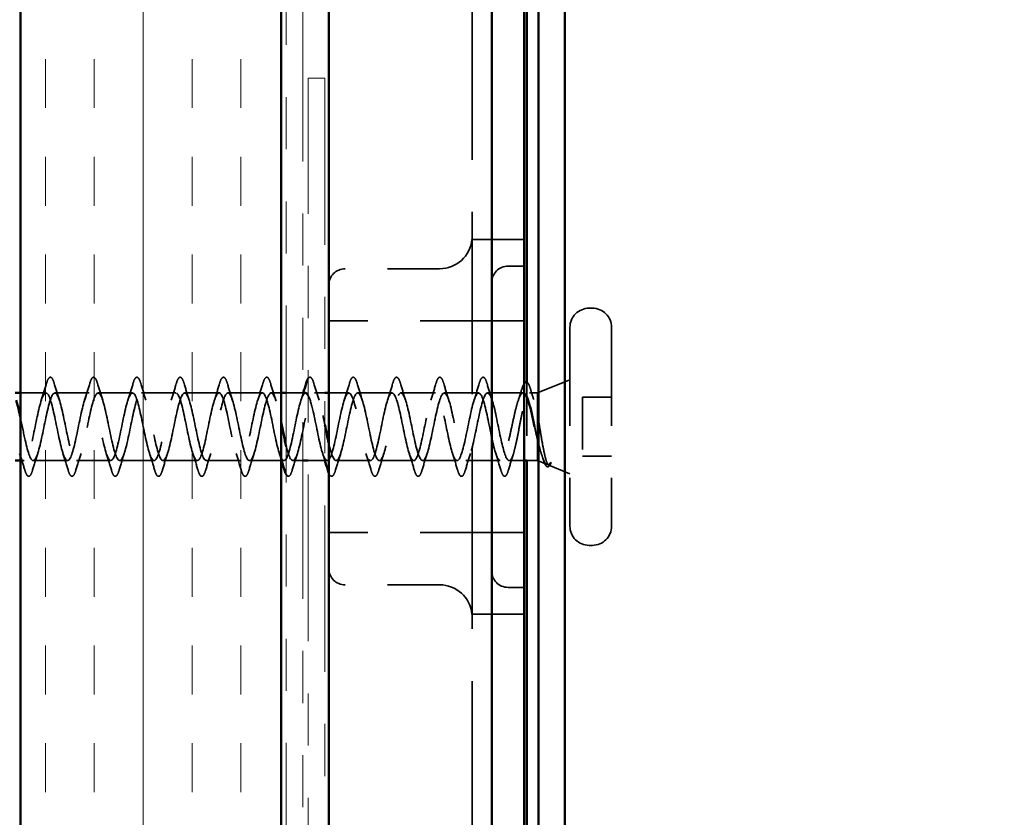
# Model space of a CAD drawing. Units: inches. Extents: x 0.6 to 33.4, y 0.6 to 21.4.
# Drawn here: x 10.2 to 12.1, y 15.3 to 16.9 of the extents above; entities that cross this region are included whole.
import ezdxf

# ---------------------------------------------------------------- set-up
doc = ezdxf.new("R2010")
doc.units = ezdxf.units.IN
doc.header["$LTSCALE"] = 2
doc.header["$MEASUREMENT"] = 0
doc.linetypes.add('DASHED', pattern=[0.2067, 0.1654, -0.0413])
doc.linetypes.add('DOUBLE_DASH_CHAIN', pattern=[1.2403, 0.6614, -0.0827, 0.1654, -0.0827, 0.1654, -0.0827])
for name, color, linetype, lineweight in [('Hatch (ANSI)', 7, 'Continuous', 18), ('Hidden (ANSI)', 7, 'DASHED', 35), ('Symbol (ANSI)', 7, 'Continuous', 25), ('Visible (ANSI)', 7, 'Continuous', 50)]:
    doc.layers.add(name, color=color, linetype=linetype, lineweight=lineweight)
doc.styles.add('Note Text (ANSI)', font='tahoma.ttf')
doc.dimstyles.new('Default (ANSI)$7', dxfattribs={"dimscale": 2, "dimtxt": 0.12, "dimasz": 0.098425, "dimexe": 0.125, "dimexo": 0.0625, "dimgap": 0.031496, "dimtad": 0, "dimtih": 1, "dimtoh": 1, "dimrnd": 1e-08, "dimzin": 4, "dimdsep": 46, "dimtxsty": 'Note Text (ANSI)', "dimcen": 0.09, "dimdle": 0.393701, "dimclrd": 256, "dimclre": 256, "dimclrt": 256, "dimadec": 0, "dimazin": 1, "dimtfac": 1, "dimtofl": 0, "dimtmove": 0, "dimatfit": 3, "dimfxl": 1, "dimtolj": 1, "dimtzin": 4, "dimlwd": -1, "dimlwe": -1, "dimarcsym": 0})

msp = doc.modelspace()

# ---------------------------------------------------------------- hatches: boundary and pattern name
at = {"layer": 'Hatch (ANSI)', "true_color": 0x804000}
h = msp.add_hatch(dxfattribs=at)
h.set_pattern_fill('INSUL', color=36, scale=0.75, angle=90, style=0)
h.paths.add_polyline_path([(10.67083, 19.66461), (10.67083, 5.65591), (10.17083, 5.65591), (10.17083, 19.66461)])

# ---------------------------------------------------------------- linework, layer by layer
at = {"layer": 'Hidden (ANSI)', "color": 96, "ltscale": 1.058297, "true_color": 0x008000}
msp.add_line((11.03733, 17.38862), (11.03733, 14.76362), dxfattribs=at)
at = {"layer": 'Hidden (ANSI)', "color": 96, "ltscale": 0.095433, "true_color": 0x008000}
for p, q in [((11.13733, 16.43549), (11.03702, 16.43549)), ((11.13733, 15.71674), (11.03702, 15.71674))]:
    msp.add_line(p, q, dxfattribs=at)
at = {"layer": 'Hidden (ANSI)', "color": 96, "ltscale": 0.172513, "true_color": 0x008000}
for p, q in [((10.97483, 16.37924), (10.79358, 16.37924)), ((10.97483, 15.77299), (10.79358, 15.77299))]:
    msp.add_line(p, q, dxfattribs=at)
at = {"layer": 'Hidden (ANSI)', "color": 96, "ltscale": 0.029661, "true_color": 0x008000}
for p, q in [((11.13733, 16.38424), (11.10608, 16.38424)), ((11.13733, 15.76799), (11.10608, 15.76799))]:
    msp.add_line(p, q, dxfattribs=at)
at = {"layer": 'Hidden (ANSI)', "ltscale": 0.005614}
for p, q in [((11.26783, 16.30362), (11.26183, 16.30362)), ((11.26783, 15.84862), (11.26183, 15.84862))]:
    msp.add_line(p, q, dxfattribs=at)
at = {"layer": 'Hidden (ANSI)', "color": 96, "ltscale": 0.261796, "true_color": 0x008000}
for p, q in [((11.03733, 16.27924), (10.76233, 16.27924)), ((11.03733, 15.87299), (10.76233, 15.87299))]:
    msp.add_line(p, q, dxfattribs=at)
at = {"layer": 'Hidden (ANSI)', "color": 96, "ltscale": 0.095135, "true_color": 0x008000}
for p, q in [((11.13733, 16.27924), (11.03733, 16.27924)), ((11.13733, 15.87299), (11.03733, 15.87299))]:
    msp.add_line(p, q, dxfattribs=at)
at = {"layer": 'Hidden (ANSI)', "ltscale": 0.569855}
for p, q in [((11.22483, 16.26662), (11.22483, 15.88562)), ((11.30483, 16.26662), (11.30483, 15.88562))]:
    msp.add_line(p, q, dxfattribs=at)
at = {"layer": 'Hidden (ANSI)', "ltscale": 0.063565}
msp.add_line((11.16283, 16.14112), (11.22483, 16.16612), dxfattribs=at)
at = {"layer": 'Hidden (ANSI)', "color": 5, "ltscale": 0.139283, "true_color": 0x0000ff}
msp.add_line((11.14233, 16.1589), (11.14233, 16.01255), dxfattribs=at)
at = {"layer": 'Hidden (ANSI)', "ltscale": 0.046565}
msp.add_line((10.21983, 16.14112), (10.17083, 16.14112), dxfattribs=at)
at = {"layer": 'Hidden (ANSI)', "ltscale": 0.062755}
for p, q in [((10.30283, 16.14112), (10.23683, 16.14112)), ((10.38583, 16.14112), (10.31983, 16.14112)), ((10.46883, 16.14112), (10.40283, 16.14112)), ((10.55183, 16.14112), (10.48583, 16.14112)), ((10.63483, 16.14112), (10.56883, 16.14112)), ((10.88383, 16.14112), (10.81783, 16.14112)), ((10.96683, 16.14112), (10.90083, 16.14112)), ((11.04983, 16.14112), (10.98383, 16.14112)), ((10.26133, 16.01112), (10.19533, 16.01112)), ((10.34433, 16.01112), (10.27833, 16.01112)), ((10.42733, 16.01112), (10.36133, 16.01112)), ((10.51033, 16.01112), (10.44433, 16.01112)), ((10.59333, 16.01112), (10.52733, 16.01112)), ((10.84233, 16.01112), (10.77633, 16.01112)), ((10.92533, 16.01112), (10.85933, 16.01112)), ((11.00833, 16.01112), (10.94233, 16.01112)), ((11.09133, 16.01112), (11.02533, 16.01112))]:
    msp.add_line(p, q, dxfattribs=at)
at = {"layer": 'Hidden (ANSI)', "ltscale": 0.017995}
msp.add_line((10.67083, 16.14112), (10.65183, 16.14112), dxfattribs=at)
at = {"layer": 'Hidden (ANSI)', "ltscale": 0.030375}
for p, q in [((10.71283, 16.14112), (10.68083, 16.14112)), ((10.75483, 16.01112), (10.72283, 16.01112))]:
    msp.add_line(p, q, dxfattribs=at)
at = {"layer": 'Hidden (ANSI)', "ltscale": 0.018947}
msp.add_line((10.75483, 16.14112), (10.73483, 16.14112), dxfattribs=at)
at = {"layer": 'Hidden (ANSI)', "ltscale": 0.036565}
msp.add_line((10.80083, 16.14112), (10.76233, 16.14112), dxfattribs=at)
at = {"layer": 'Hidden (ANSI)', "ltscale": 0.065011}
msp.add_line((11.1352, 16.14112), (11.06683, 16.14112), dxfattribs=at)
at = {"layer": 'Hidden (ANSI)', "ltscale": 0.014537}
msp.add_line((11.16283, 16.14112), (11.14746, 16.14112), dxfattribs=at)
at = {"layer": 'Hidden (ANSI)', "ltscale": 0.076281}
msp.add_line((11.16283, 16.14112), (11.16283, 16.0976), dxfattribs=at)
at = {"layer": 'Hidden (ANSI)', "ltscale": 0.053232}
for p, q in [((11.30483, 16.13262), (11.24883, 16.13262)), ((11.30483, 16.01962), (11.24883, 16.01962))]:
    msp.add_line(p, q, dxfattribs=at)
at = {"layer": 'Hidden (ANSI)', "ltscale": 0.107515}
msp.add_line((11.24883, 16.13262), (11.24883, 16.01962), dxfattribs=at)
at = {"layer": 'Hidden (ANSI)', "ltscale": 0.046008}
msp.add_line((11.16283, 16.0976), (11.16283, 16.05033), dxfattribs=at)
at = {"layer": 'Hidden (ANSI)', "ltscale": 0.071884}
msp.add_line((11.16283, 16.05033), (11.16283, 16.01112), dxfattribs=at)
at = {"layer": 'Hidden (ANSI)', "ltscale": 0.007043}
msp.add_line((10.17833, 16.01112), (10.17083, 16.01112), dxfattribs=at)
at = {"layer": 'Hidden (ANSI)', "ltscale": 0.057517}
msp.add_line((10.67083, 16.01112), (10.61033, 16.01112), dxfattribs=at)
at = {"layer": 'Hidden (ANSI)', "ltscale": 0.004078}
for p, q in [((10.67633, 16.01112), (10.67195, 16.01112)), ((10.75933, 16.01112), (10.75495, 16.01112))]:
    msp.add_line(p, q, dxfattribs=at)
at = {"layer": 'Hidden (ANSI)', "ltscale": 0.018471}
msp.add_line((10.71283, 16.01112), (10.69333, 16.01112), dxfattribs=at)
at = {"layer": 'Hidden (ANSI)', "ltscale": 0.027518}
msp.add_line((11.13733, 16.01112), (11.10833, 16.01112), dxfattribs=at)
at = {"layer": 'Hidden (ANSI)', "ltscale": 0.019423}
msp.add_line((11.16283, 16.01112), (11.14233, 16.01112), dxfattribs=at)
at = {"layer": 'Hidden (ANSI)', "ltscale": 0.018506}
msp.add_line((11.16283, 16.01112), (11.18095, 16.00381), dxfattribs=at)
at = {"layer": 'Hidden (ANSI)', "ltscale": 0.04146}
msp.add_line((11.18436, 16.00244), (11.22483, 15.98612), dxfattribs=at)
at = {"layer": 'Hidden (ANSI)', "color": 96, "ltscale": 0.087434, "true_color": 0x008000}
for centre, start, end in [((10.97483, 16.44174), 270, 354.26083), ((10.97483, 15.71049), 5.73917, 90)]:
    msp.add_arc(centre, 0.0625, start, end, dxfattribs=at)
at = {"layer": 'Hidden (ANSI)', "color": 96, "ltscale": 0.046648, "true_color": 0x008000}
for centre, start, end in [((10.79358, 16.34799), 90, 180), ((11.10608, 16.35299), 90, 180), ((10.79358, 15.80424), 180, 270), ((11.10608, 15.79924), 180, 270)]:
    msp.add_arc(centre, 0.03125, start, end, dxfattribs=at)
at = {"layer": 'Hidden (ANSI)', "ltscale": 0.05525}
for centre, start, end in [((11.26183, 16.26662), 90, 180), ((11.26783, 16.26662), 0, 90), ((11.26183, 15.88562), 180, 270), ((11.26783, 15.88562), 270, 0)]:
    msp.add_arc(centre, 0.037, start, end, dxfattribs=at)
at = {"layer": 'Hidden (ANSI)', "ltscale": 0.002412}
msp.add_arc((11.09983, 15.98212), 0.001, 194.43974, 345.56026, dxfattribs=at)
at = {"layer": 'Hidden (ANSI)', "color": 96, "ltscale": 0.048011, "true_color": 0x008000}
for points in [[(11.03702, 16.43549), (11.03702, 16.43549), (11.03733, 16.43754), (11.03733, 16.44174)], [(11.03733, 15.71049), (11.03733, 15.71469), (11.03702, 15.71674), (11.03702, 15.71674)]]:
    msp.add_open_spline(points, degree=3, dxfattribs=at)
at = {"layer": 'Hidden (ANSI)', "color": 96, "ltscale": 0.038489, "true_color": 0x008000}
for points, knots in [([(11.03733, 16.43952), (11.03733, 16.43936), (11.03733, 16.4392), (11.0373, 16.43735), (11.03713, 16.43624), (11.03703, 16.43558), (11.03702, 16.43549), (11.03702, 16.43549)], [0.288530885, 0.288530885, 0.288530885, 0.288530885, 0.292415435, 0.292415435, 0.336187216, 0.336187216, 0.352865343, 0.352865343, 0.352865343, 0.352865343]), ([(11.03702, 15.71674), (11.03702, 15.71674), (11.03705, 15.71658), (11.03718, 15.71563), (11.03733, 15.71444), (11.03733, 15.71271)], [0.352865343, 0.352865343, 0.352865343, 0.352865343, 0.375353869, 0.375353869, 0.417089644, 0.417089644, 0.417089644, 0.417089644])]:
    msp.add_open_spline(points, degree=3, knots=knots, dxfattribs=at)
at = {"layer": 'Hidden (ANSI)', "ltscale": 0.090851}
for points in [[(10.22078, 16.1589), (10.22227, 16.16396), (10.22372, 16.16753), (10.22624, 16.17048), (10.22725, 16.17113), (10.23021, 16.17109), (10.2316, 16.16946), (10.2339, 16.16498), (10.2349, 16.16227), (10.23589, 16.1589)], [(10.30378, 16.1589), (10.30527, 16.16396), (10.30672, 16.16753), (10.30924, 16.17048), (10.31025, 16.17113), (10.31321, 16.17109), (10.3146, 16.16946), (10.3169, 16.16498), (10.3179, 16.16227), (10.31889, 16.1589)], [(10.38678, 16.1589), (10.38827, 16.16396), (10.38972, 16.16753), (10.39224, 16.17048), (10.39325, 16.17113), (10.39621, 16.17109), (10.3976, 16.16946), (10.3999, 16.16498), (10.4009, 16.16227), (10.40189, 16.1589)], [(10.46978, 16.1589), (10.47127, 16.16396), (10.47272, 16.16753), (10.47524, 16.17048), (10.47625, 16.17113), (10.47921, 16.17109), (10.4806, 16.16946), (10.4829, 16.16498), (10.4839, 16.16227), (10.48489, 16.1589)], [(10.55278, 16.1589), (10.55427, 16.16396), (10.55572, 16.16753), (10.55824, 16.17048), (10.55925, 16.17113), (10.56221, 16.17109), (10.5636, 16.16946), (10.5659, 16.16498), (10.5669, 16.16227), (10.56789, 16.1589)], [(10.63578, 16.1589), (10.63727, 16.16396), (10.63872, 16.16753), (10.64124, 16.17048), (10.64225, 16.17113), (10.64521, 16.17109), (10.6466, 16.16946), (10.6489, 16.16498), (10.6499, 16.16227), (10.65089, 16.1589)], [(10.80178, 16.1589), (10.80327, 16.16396), (10.80472, 16.16753), (10.80724, 16.17048), (10.80825, 16.17113), (10.81121, 16.17109), (10.8126, 16.16946), (10.8149, 16.16498), (10.8159, 16.16227), (10.81689, 16.1589)], [(10.88478, 16.1589), (10.88627, 16.16396), (10.88772, 16.16753), (10.89024, 16.17048), (10.89125, 16.17113), (10.89421, 16.17109), (10.8956, 16.16946), (10.8979, 16.16498), (10.8989, 16.16227), (10.89989, 16.1589)], [(10.96778, 16.1589), (10.96927, 16.16396), (10.97072, 16.16753), (10.97324, 16.17048), (10.97425, 16.17113), (10.97721, 16.17109), (10.9786, 16.16946), (10.9809, 16.16498), (10.9819, 16.16227), (10.98289, 16.1589)], [(11.05078, 16.1589), (11.05227, 16.16396), (11.05372, 16.16753), (11.05624, 16.17048), (11.05725, 16.17113), (11.06021, 16.17109), (11.0616, 16.16946), (11.0639, 16.16498), (11.0649, 16.16227), (11.06589, 16.1589)], [(10.19439, 15.99334), (10.1929, 15.98827), (10.19144, 15.98471), (10.18892, 15.98175), (10.18791, 15.9811), (10.18495, 15.98114), (10.18356, 15.98277), (10.18126, 15.98725), (10.18027, 15.98996), (10.17928, 15.99334)], [(10.27739, 15.99334), (10.2759, 15.98827), (10.27444, 15.98471), (10.27192, 15.98175), (10.27091, 15.9811), (10.26795, 15.98114), (10.26656, 15.98277), (10.26426, 15.98725), (10.26327, 15.98996), (10.26228, 15.99334)], [(10.36039, 15.99334), (10.3589, 15.98827), (10.35744, 15.98471), (10.35492, 15.98175), (10.35391, 15.9811), (10.35095, 15.98114), (10.34956, 15.98277), (10.34726, 15.98725), (10.34627, 15.98996), (10.34528, 15.99334)], [(10.44339, 15.99334), (10.4419, 15.98827), (10.44044, 15.98471), (10.43792, 15.98175), (10.43691, 15.9811), (10.43395, 15.98114), (10.43256, 15.98277), (10.43026, 15.98725), (10.42927, 15.98996), (10.42828, 15.99334)], [(10.52639, 15.99334), (10.5249, 15.98827), (10.52344, 15.98471), (10.52092, 15.98175), (10.51991, 15.9811), (10.51695, 15.98114), (10.51556, 15.98277), (10.51326, 15.98725), (10.51227, 15.98996), (10.51128, 15.99334)], [(10.60939, 15.99334), (10.6079, 15.98827), (10.60644, 15.98471), (10.60392, 15.98175), (10.60291, 15.9811), (10.59995, 15.98114), (10.59856, 15.98277), (10.59626, 15.98725), (10.59527, 15.98996), (10.59428, 15.99334)], [(10.85839, 15.99334), (10.8569, 15.98827), (10.85544, 15.98471), (10.85292, 15.98175), (10.85191, 15.9811), (10.84895, 15.98114), (10.84756, 15.98277), (10.84526, 15.98725), (10.84427, 15.98996), (10.84328, 15.99334)], [(10.94139, 15.99334), (10.9399, 15.98827), (10.93844, 15.98471), (10.93592, 15.98175), (10.93491, 15.9811), (10.93195, 15.98114), (10.93056, 15.98277), (10.92826, 15.98725), (10.92727, 15.98996), (10.92628, 15.99334)], [(11.02439, 15.99334), (11.0229, 15.98827), (11.02144, 15.98471), (11.01892, 15.98175), (11.01791, 15.9811), (11.01495, 15.98114), (11.01356, 15.98277), (11.01126, 15.98725), (11.01027, 15.98996), (11.00928, 15.99334)]]:
    msp.add_open_spline(points, degree=3, knots=[0, 0, 0, 0, 0.08068206, 0.08068206, 0.12137804, 0.12137804, 0.18811443, 0.18811443, 0.24184971, 0.24184971, 0.24184971, 0.24184971], dxfattribs=at)
at = {"layer": 'Hidden (ANSI)', "ltscale": 0.06394}
msp.add_open_spline([(10.72283, 16.16875), (10.72302, 16.16902), (10.72321, 16.16926), (10.72424, 16.17048), (10.72525, 16.17113), (10.72821, 16.17109), (10.7296, 16.16946), (10.7319, 16.16498), (10.7329, 16.16227), (10.73389, 16.1589)], degree=3, knots=[0.07146149, 0.07146149, 0.07146149, 0.07146149, 0.08068206, 0.08068206, 0.12137804, 0.12137804, 0.18811443, 0.18811443, 0.24184971, 0.24184971, 0.24184971, 0.24184971], dxfattribs=at)
at = {"layer": 'Hidden (ANSI)', "ltscale": 0.031888}
for points in [[(10.21101, 16.12714), (10.21442, 16.13755), (10.21765, 16.14821), (10.22078, 16.1589)], [(10.23589, 16.1589), (10.23902, 16.14821), (10.24224, 16.13755), (10.24566, 16.12714)], [(10.29401, 16.12714), (10.29742, 16.13755), (10.30065, 16.14821), (10.30378, 16.1589)], [(10.31889, 16.1589), (10.32202, 16.14821), (10.32524, 16.13755), (10.32866, 16.12714)], [(10.37701, 16.12714), (10.38042, 16.13755), (10.38365, 16.14821), (10.38678, 16.1589)], [(10.40189, 16.1589), (10.40502, 16.14821), (10.40824, 16.13755), (10.41166, 16.12714)], [(10.46001, 16.12714), (10.46342, 16.13755), (10.46665, 16.14821), (10.46978, 16.1589)], [(10.48489, 16.1589), (10.48802, 16.14821), (10.49124, 16.13755), (10.49466, 16.12714)], [(10.54301, 16.12714), (10.54642, 16.13755), (10.54965, 16.14821), (10.55278, 16.1589)], [(10.56789, 16.1589), (10.57102, 16.14821), (10.57424, 16.13755), (10.57766, 16.12714)], [(10.62601, 16.12714), (10.62942, 16.13755), (10.63265, 16.14821), (10.63578, 16.1589)], [(10.65089, 16.1589), (10.65402, 16.14821), (10.65724, 16.13755), (10.66066, 16.12714)], [(10.73389, 16.1589), (10.73702, 16.14821), (10.74024, 16.13755), (10.74366, 16.12714)], [(10.79201, 16.12714), (10.79542, 16.13755), (10.79865, 16.14821), (10.80178, 16.1589)], [(10.81689, 16.1589), (10.82002, 16.14821), (10.82324, 16.13755), (10.82666, 16.12714)], [(10.87501, 16.12714), (10.87842, 16.13755), (10.88165, 16.14821), (10.88478, 16.1589)], [(10.89989, 16.1589), (10.90302, 16.14821), (10.90624, 16.13755), (10.90966, 16.12714)], [(10.95801, 16.12714), (10.96142, 16.13755), (10.96465, 16.14821), (10.96778, 16.1589)], [(10.98289, 16.1589), (10.98602, 16.14821), (10.98924, 16.13755), (10.99266, 16.12714)], [(11.04101, 16.12714), (11.04442, 16.13755), (11.04765, 16.14821), (11.05078, 16.1589)], [(11.06589, 16.1589), (11.06902, 16.14821), (11.07224, 16.13755), (11.07566, 16.12714)], [(10.20416, 16.02509), (10.20074, 16.01468), (10.19752, 16.00402), (10.19439, 15.99334)], [(10.26228, 15.99334), (10.25915, 16.00402), (10.25592, 16.01468), (10.25251, 16.02509)], [(10.28716, 16.02509), (10.28374, 16.01468), (10.28052, 16.00402), (10.27739, 15.99334)], [(10.34528, 15.99334), (10.34215, 16.00402), (10.33892, 16.01468), (10.33551, 16.02509)], [(10.37016, 16.02509), (10.36674, 16.01468), (10.36352, 16.00402), (10.36039, 15.99334)], [(10.42828, 15.99334), (10.42515, 16.00402), (10.42192, 16.01468), (10.41851, 16.02509)], [(10.45316, 16.02509), (10.44974, 16.01468), (10.44652, 16.00402), (10.44339, 15.99334)], [(10.51128, 15.99334), (10.50815, 16.00402), (10.50492, 16.01468), (10.50151, 16.02509)], [(10.53616, 16.02509), (10.53274, 16.01468), (10.52952, 16.00402), (10.52639, 15.99334)], [(10.59428, 15.99334), (10.59115, 16.00402), (10.58792, 16.01468), (10.58451, 16.02509)], [(10.61916, 16.02509), (10.61574, 16.01468), (10.61252, 16.00402), (10.60939, 15.99334)], [(10.70216, 16.02509), (10.69874, 16.01468), (10.69552, 16.00402), (10.69239, 15.99334)], [(10.78516, 16.02509), (10.78174, 16.01468), (10.77852, 16.00402), (10.77539, 15.99334)], [(10.84328, 15.99334), (10.84015, 16.00402), (10.83692, 16.01468), (10.83351, 16.02509)], [(10.86816, 16.02509), (10.86474, 16.01468), (10.86152, 16.00402), (10.85839, 15.99334)], [(10.92628, 15.99334), (10.92315, 16.00402), (10.91992, 16.01468), (10.91651, 16.02509)], [(10.95116, 16.02509), (10.94774, 16.01468), (10.94452, 16.00402), (10.94139, 15.99334)], [(11.00928, 15.99334), (11.00615, 16.00402), (11.00292, 16.01468), (10.99951, 16.02509)], [(11.03416, 16.02509), (11.03074, 16.01468), (11.02752, 16.00402), (11.02439, 15.99334)], [(11.09228, 15.99334), (11.08915, 16.00402), (11.08592, 16.01468), (11.08251, 16.02509)]]:
    msp.add_open_spline(points, degree=3, dxfattribs=at)
at = {"layer": 'Hidden (ANSI)', "ltscale": 0.02383}
msp.add_open_spline([(11.12549, 16.12603), (11.12809, 16.13376), (11.13057, 16.14166), (11.13298, 16.14961)], degree=3, dxfattribs=at)
at = {"layer": 'Hidden (ANSI)', "ltscale": 0.026352}
msp.add_open_spline([(11.13298, 16.14961), (11.13438, 16.15423), (11.13578, 16.15763), (11.13733, 16.15971)], degree=3, dxfattribs=at)
at = {"layer": 'Hidden (ANSI)', "ltscale": 0.039072}
msp.add_open_spline([(11.14233, 16.16161), (11.14345, 16.16105), (11.14447, 16.15986), (11.14669, 16.15599), (11.14797, 16.15265), (11.14924, 16.14838)], degree=3, knots=[0.13409134, 0.13409134, 0.13409134, 0.13409134, 0.17667821, 0.17667821, 0.23815058, 0.23815058, 0.23815058, 0.23815058], dxfattribs=at)
at = {"layer": 'Hidden (ANSI)', "ltscale": 0.020163}
msp.add_open_spline([(11.14924, 16.14838), (11.15125, 16.14163), (11.1533, 16.1349), (11.15543, 16.12826)], degree=3, dxfattribs=at)
at = {"layer": 'Hidden (ANSI)', "ltscale": 1.106751}
msp.add_open_spline([(10.71783, 16.14106), (10.71723, 16.14109), (10.71663, 16.14091), (10.71602, 16.14051), (10.71058, 16.13685), (10.70514, 16.11517), (10.69971, 16.08893), (10.69427, 16.06269), (10.68883, 16.03379), (10.68339, 16.02017), (10.67795, 16.00654), (10.67251, 16.00919), (10.66707, 16.02645), (10.66163, 16.04372), (10.65619, 16.07437), (10.65075, 16.09936), (10.64531, 16.12436), (10.63987, 16.1419), (10.63443, 16.14109), (10.62899, 16.14028), (10.62356, 16.12118), (10.61812, 16.09565), (10.61268, 16.07013), (10.60724, 16.04001), (10.6018, 16.02401), (10.59636, 16.00801), (10.59092, 16.00728), (10.58548, 16.02227), (10.58004, 16.03726), (10.5746, 16.06689), (10.56916, 16.09276), (10.56372, 16.11863), (10.55828, 16.13888), (10.55284, 16.14093), (10.54741, 16.14297), (10.54197, 16.12667), (10.53653, 16.10215), (10.53109, 16.07763), (10.52565, 16.04665), (10.52021, 16.02845), (10.51477, 16.01025), (10.50933, 16.00615), (10.50389, 16.01869), (10.49845, 16.03123), (10.49301, 16.05951), (10.48757, 16.08597), (10.48213, 16.11242), (10.47669, 16.13515), (10.47126, 16.14003), (10.46582, 16.14491), (10.46038, 16.13159), (10.45494, 16.10835), (10.4495, 16.08511), (10.44406, 16.05362), (10.43862, 16.03343), (10.43318, 16.01325), (10.42774, 16.00582), (10.4223, 16.01577), (10.41686, 16.02572), (10.41142, 16.05233), (10.40598, 16.07906), (10.40054, 16.1058), (10.39511, 16.13074), (10.38967, 16.1384), (10.38423, 16.14606), (10.37879, 16.13588), (10.37335, 16.11418), (10.36791, 16.09249), (10.36247, 16.06084), (10.35703, 16.0389), (10.35159, 16.01696), (10.34615, 16.0063), (10.34071, 16.01354), (10.33527, 16.02079), (10.32983, 16.04541), (10.32439, 16.07212), (10.31896, 16.09884), (10.31352, 16.12571), (10.30808, 16.13606), (10.30264, 16.14641), (10.2972, 16.13948), (10.29176, 16.11958), (10.28632, 16.09968), (10.28088, 16.06825), (10.27544, 16.04479), (10.27, 16.02134), (10.26456, 16.00757), (10.25912, 16.01202), (10.25368, 16.01648), (10.24824, 16.03884), (10.24281, 16.06523), (10.23737, 16.09162), (10.23193, 16.12012), (10.22649, 16.13304), (10.22105, 16.14596), (10.21561, 16.14237), (10.21017, 16.12449), (10.20473, 16.10661), (10.19929, 16.07574), (10.19385, 16.05104), (10.18841, 16.02635), (10.18297, 16.00962), (10.17753, 16.01123), (10.17486, 16.01203), (10.17218, 16.01724), (10.16951, 16.02539)], degree=3, knots=[28.2743339, 28.2743339, 28.2743339, 28.2743339, 28.4113697, 28.4113697, 28.4113697, 29.6466467, 29.6466467, 29.6466467, 30.8819236, 30.8819236, 30.8819236, 32.1172006, 32.1172006, 32.1172006, 33.3524775, 33.3524775, 33.3524775, 34.5877545, 34.5877545, 34.5877545, 35.8230314, 35.8230314, 35.8230314, 37.0583084, 37.0583084, 37.0583084, 38.2935853, 38.2935853, 38.2935853, 39.5288622, 39.5288622, 39.5288622, 40.7641392, 40.7641392, 40.7641392, 41.9994161, 41.9994161, 41.9994161, 43.2346931, 43.2346931, 43.2346931, 44.46997, 44.46997, 44.46997, 45.705247, 45.705247, 45.705247, 46.9405239, 46.9405239, 46.9405239, 48.1758009, 48.1758009, 48.1758009, 49.4110778, 49.4110778, 49.4110778, 50.6463547, 50.6463547, 50.6463547, 51.8816317, 51.8816317, 51.8816317, 53.1169086, 53.1169086, 53.1169086, 54.3521856, 54.3521856, 54.3521856, 55.5874625, 55.5874625, 55.5874625, 56.8227395, 56.8227395, 56.8227395, 58.0580164, 58.0580164, 58.0580164, 59.2932934, 59.2932934, 59.2932934, 60.5285703, 60.5285703, 60.5285703, 61.7638473, 61.7638473, 61.7638473, 62.9991242, 62.9991242, 62.9991242, 64.2344011, 64.2344011, 64.2344011, 65.4696781, 65.4696781, 65.4696781, 66.704955, 66.704955, 66.704955, 67.940232, 67.940232, 67.940232, 69.1755089, 69.1755089, 69.1755089, 69.78319, 69.78319, 69.78319, 69.78319], dxfattribs=at)
at = {"layer": 'Hidden (ANSI)', "ltscale": 1.009214}
msp.add_open_spline([(10.17083, 16.09424), (10.17388, 16.07986), (10.17692, 16.06411), (10.17997, 16.05036), (10.1854, 16.02579), (10.19084, 16.00936), (10.19628, 16.01128), (10.20172, 16.01321), (10.20716, 16.03334), (10.2126, 16.05918), (10.21804, 16.08502), (10.22348, 16.1147), (10.22892, 16.12979), (10.23436, 16.14489), (10.2398, 16.1443), (10.24524, 16.1284), (10.25068, 16.1125), (10.25611, 16.08243), (10.26155, 16.05687), (10.26699, 16.0313), (10.27243, 16.01209), (10.27787, 16.01116), (10.28331, 16.01022), (10.28875, 16.02764), (10.29419, 16.05258), (10.29963, 16.07753), (10.30507, 16.10822), (10.31051, 16.12558), (10.31595, 16.14294), (10.32139, 16.14574), (10.32683, 16.13222), (10.33226, 16.11871), (10.3377, 16.08986), (10.34314, 16.0636), (10.34858, 16.03733), (10.35402, 16.01555), (10.35946, 16.01177), (10.3649, 16.00799), (10.37034, 16.02249), (10.37578, 16.04626), (10.38122, 16.07003), (10.38666, 16.10137), (10.3921, 16.1208), (10.39754, 16.14024), (10.40298, 16.14637), (10.40841, 16.1354), (10.41385, 16.12442), (10.41929, 16.09713), (10.42473, 16.07047), (10.43017, 16.0438), (10.43561, 16.0197), (10.44105, 16.01311), (10.44649, 16.00653), (10.45193, 16.01795), (10.45737, 16.04028), (10.46281, 16.0626), (10.46825, 16.09423), (10.47369, 16.11552), (10.47913, 16.1368), (10.48456, 16.14621), (10.49, 16.1379), (10.49544, 16.12959), (10.50088, 16.10416), (10.50632, 16.0774), (10.51176, 16.05064), (10.5172, 16.02449), (10.52264, 16.01518), (10.52808, 16.00587), (10.53352, 16.01407), (10.53896, 16.0347), (10.5444, 16.05533), (10.54984, 16.08689), (10.55528, 16.10978), (10.56071, 16.13268), (10.56615, 16.14525), (10.57159, 16.1397), (10.57703, 16.13415), (10.58247, 16.11087), (10.58791, 16.08432), (10.59335, 16.05777), (10.59879, 16.02987), (10.60423, 16.01793), (10.60967, 16.006), (10.61511, 16.0109), (10.62055, 16.0296), (10.62599, 16.04829), (10.63143, 16.07942), (10.63686, 16.10366), (10.6423, 16.12791), (10.64774, 16.14351), (10.65318, 16.14078), (10.65862, 16.13805), (10.66406, 16.11719), (10.6695, 16.09115), (10.66994, 16.08902), (10.67039, 16.08687), (10.67083, 16.08471)], degree=3, knots=[-70.9697136, -70.9697136, -70.9697136, -70.9697136, -70.2784219, -70.2784219, -70.2784219, -69.043145, -69.043145, -69.043145, -67.807868, -67.807868, -67.807868, -66.5725911, -66.5725911, -66.5725911, -65.3373141, -65.3373141, -65.3373141, -64.1020372, -64.1020372, -64.1020372, -62.8667602, -62.8667602, -62.8667602, -61.6314833, -61.6314833, -61.6314833, -60.3962064, -60.3962064, -60.3962064, -59.1609294, -59.1609294, -59.1609294, -57.9256525, -57.9256525, -57.9256525, -56.6903755, -56.6903755, -56.6903755, -55.4550986, -55.4550986, -55.4550986, -54.2198216, -54.2198216, -54.2198216, -52.9845447, -52.9845447, -52.9845447, -51.7492677, -51.7492677, -51.7492677, -50.5139908, -50.5139908, -50.5139908, -49.2787139, -49.2787139, -49.2787139, -48.0434369, -48.0434369, -48.0434369, -46.80816, -46.80816, -46.80816, -45.572883, -45.572883, -45.572883, -44.3376061, -44.3376061, -44.3376061, -43.1023291, -43.1023291, -43.1023291, -41.8670522, -41.8670522, -41.8670522, -40.6317752, -40.6317752, -40.6317752, -39.3964983, -39.3964983, -39.3964983, -38.1612213, -38.1612213, -38.1612213, -36.9259444, -36.9259444, -36.9259444, -35.6906675, -35.6906675, -35.6906675, -34.4553905, -34.4553905, -34.4553905, -33.2201136, -33.2201136, -33.2201136, -33.1191997, -33.1191997, -33.1191997, -33.1191997], dxfattribs=at)
at = {"layer": 'Hidden (ANSI)', "ltscale": 0.352697}
msp.add_open_spline([(10.68083, 16.03823), (10.68249, 16.03156), (10.68416, 16.02576), (10.68582, 16.02135), (10.69126, 16.00694), (10.6967, 16.00848), (10.70214, 16.02502), (10.70758, 16.04157), (10.71301, 16.07192), (10.71845, 16.09723), (10.72389, 16.12254), (10.72933, 16.14099), (10.73477, 16.14112), (10.74021, 16.14124), (10.74565, 16.12303), (10.75109, 16.0978), (10.75234, 16.09202), (10.75359, 16.08595), (10.75483, 16.07984)], degree=3, knots=[-32.3621894, -32.3621894, -32.3621894, -32.3621894, -31.9848366, -31.9848366, -31.9848366, -30.7495597, -30.7495597, -30.7495597, -29.5142827, -29.5142827, -29.5142827, -28.2790058, -28.2790058, -28.2790058, -27.0437288, -27.0437288, -27.0437288, -26.7603133, -26.7603133, -26.7603133, -26.7603133], dxfattribs=at)
at = {"layer": 'Hidden (ANSI)', "ltscale": 0.014082}
msp.add_open_spline([(10.70901, 16.12714), (10.71052, 16.13176), (10.712, 16.13642), (10.71345, 16.14112)], degree=3, dxfattribs=at)
at = {"layer": 'Hidden (ANSI)', "ltscale": 1.115687}
msp.add_open_spline([(11.09133, 16.01112), (11.08589, 16.01112), (11.08045, 16.02944), (11.07502, 16.05471), (11.06958, 16.07999), (11.06414, 16.11038), (11.0587, 16.12702), (11.05326, 16.14366), (11.04782, 16.14535), (11.04238, 16.13104), (11.03694, 16.11673), (11.0315, 16.08745), (11.02606, 16.06138), (11.02062, 16.03531), (11.01518, 16.01434), (11.00974, 16.01149), (11.0043, 16.00863), (10.99887, 16.0241), (10.99343, 16.04829), (10.98799, 16.07248), (10.98255, 16.10364), (10.97711, 16.12242), (10.97167, 16.14121), (10.96623, 16.14625), (10.96079, 16.13443), (10.95535, 16.12261), (10.94991, 16.09478), (10.94447, 16.06821), (10.93903, 16.04165), (10.93359, 16.01827), (10.92815, 16.01259), (10.92272, 16.00692), (10.91728, 16.01936), (10.91184, 16.04219), (10.9064, 16.06502), (10.90096, 16.09659), (10.89552, 16.1173), (10.89008, 16.138), (10.88464, 16.14635), (10.8792, 16.13716), (10.87376, 16.12797), (10.86832, 16.10189), (10.86288, 16.07513), (10.85744, 16.04837), (10.852, 16.02285), (10.84657, 16.01442), (10.84113, 16.00599), (10.83569, 16.01526), (10.83025, 16.03647), (10.82481, 16.05768), (10.81937, 16.08931), (10.81393, 16.1117), (10.80849, 16.1341), (10.80305, 16.14565), (10.79761, 16.13919), (10.79217, 16.13273), (10.78673, 16.10872), (10.78129, 16.08207), (10.77586, 16.05541), (10.77042, 16.02805), (10.76498, 16.01696), (10.75954, 16.00587), (10.7541, 16.01186), (10.74866, 16.03121), (10.74322, 16.05056), (10.73778, 16.08187), (10.73234, 16.1057), (10.72917, 16.11959), (10.726, 16.13035), (10.72283, 16.13619)], degree=3, knots=[0, 0, 0, 0, 1.2352769, 1.2352769, 1.2352769, 2.4705539, 2.4705539, 2.4705539, 3.7058308, 3.7058308, 3.7058308, 4.9411078, 4.9411078, 4.9411078, 6.1763847, 6.1763847, 6.1763847, 7.4116617, 7.4116617, 7.4116617, 8.6469386, 8.6469386, 8.6469386, 9.8822156, 9.8822156, 9.8822156, 11.1174925, 11.1174925, 11.1174925, 12.3527695, 12.3527695, 12.3527695, 13.5880464, 13.5880464, 13.5880464, 14.8233233, 14.8233233, 14.8233233, 16.0586003, 16.0586003, 16.0586003, 17.2938772, 17.2938772, 17.2938772, 18.5291542, 18.5291542, 18.5291542, 19.7644311, 19.7644311, 19.7644311, 20.9997081, 20.9997081, 20.9997081, 22.234985, 22.234985, 22.234985, 23.470262, 23.470262, 23.470262, 24.7055389, 24.7055389, 24.7055389, 25.9408158, 25.9408158, 25.9408158, 27.1760928, 27.1760928, 27.1760928, 27.8958287, 27.8958287, 27.8958287, 27.8958287], dxfattribs=at)
at = {"layer": 'Hidden (ANSI)', "ltscale": 1.047594}
msp.add_open_spline([(10.76233, 16.04442), (10.76402, 16.03713), (10.76572, 16.0306), (10.76741, 16.0254), (10.77285, 16.00866), (10.77829, 16.00682), (10.78372, 16.02103), (10.78916, 16.03524), (10.7946, 16.06446), (10.80004, 16.09056), (10.80548, 16.11665), (10.81092, 16.13774), (10.81636, 16.14071), (10.8218, 16.14369), (10.82724, 16.12835), (10.83268, 16.10421), (10.83812, 16.08008), (10.84356, 16.04889), (10.849, 16.03002), (10.85444, 16.01115), (10.85987, 16.00596), (10.86531, 16.01767), (10.87075, 16.02937), (10.87619, 16.05714), (10.88163, 16.08372), (10.88707, 16.1103), (10.89251, 16.13378), (10.89795, 16.13957), (10.90339, 16.14537), (10.90883, 16.13306), (10.91427, 16.1103), (10.91971, 16.08754), (10.92515, 16.05596), (10.93059, 16.03517), (10.93602, 16.01438), (10.94146, 16.00589), (10.9469, 16.01497), (10.95234, 16.02404), (10.95778, 16.05003), (10.96322, 16.07679), (10.96866, 16.10356), (10.9741, 16.12916), (10.97954, 16.13771), (10.98498, 16.14626), (10.99042, 16.13713), (10.99586, 16.116), (11.0013, 16.09487), (11.00674, 16.06325), (11.01217, 16.04078), (11.01761, 16.01832), (11.02305, 16.00663), (11.02849, 16.01297), (11.03393, 16.01931), (11.03937, 16.04322), (11.04481, 16.06986), (11.05025, 16.0965), (11.05569, 16.12394), (11.06113, 16.13515), (11.06657, 16.14635), (11.07201, 16.14051), (11.07745, 16.12124), (11.08289, 16.10198), (11.08832, 16.07069), (11.09376, 16.0468), (11.09862, 16.02547), (11.10348, 16.01112), (11.10833, 16.01112)], degree=3, knots=[-26.1925556, -26.1925556, -26.1925556, -26.1925556, -25.8084519, -25.8084519, -25.8084519, -24.5731749, -24.5731749, -24.5731749, -23.337898, -23.337898, -23.337898, -22.1026211, -22.1026211, -22.1026211, -20.8673441, -20.8673441, -20.8673441, -19.6320672, -19.6320672, -19.6320672, -18.3967902, -18.3967902, -18.3967902, -17.1615133, -17.1615133, -17.1615133, -15.9262363, -15.9262363, -15.9262363, -14.6909594, -14.6909594, -14.6909594, -13.4556824, -13.4556824, -13.4556824, -12.2204055, -12.2204055, -12.2204055, -10.9851286, -10.9851286, -10.9851286, -9.7498516, -9.7498516, -9.7498516, -8.5145747, -8.5145747, -8.5145747, -7.2792977, -7.2792977, -7.2792977, -6.0440208, -6.0440208, -6.0440208, -4.8087438, -4.8087438, -4.8087438, -3.5734669, -3.5734669, -3.5734669, -2.3381899, -2.3381899, -2.3381899, -1.102913, -1.102913, -1.102913, 0, 0, 0, 0], dxfattribs=at)
at = {"layer": 'Hidden (ANSI)', "ltscale": 0.208472}
msp.add_open_spline([(11.13733, 16.14036), (11.13656, 16.1409), (11.1358, 16.14116), (11.13316, 16.141), (11.13132, 16.13916), (11.1276, 16.13224), (11.12576, 16.12723), (11.12204, 16.11469), (11.1202, 16.1073), (11.11648, 16.09111), (11.11464, 16.08248), (11.11092, 16.06518), (11.10907, 16.05667), (11.10535, 16.04096), (11.10351, 16.0339), (11.09993, 16.02266), (11.09822, 16.0184), (11.09477, 16.0126), (11.09306, 16.01112), (11.09133, 16.01112)], degree=3, knots=[0.30939764, 0.30939764, 0.30939764, 0.30939764, 0.33740864, 0.33740864, 0.40489037, 0.40489037, 0.4723721, 0.4723721, 0.53985383, 0.53985383, 0.60733556, 0.60733556, 0.67481729, 0.67481729, 0.74229902, 0.74229902, 0.8048716, 0.8048716, 0.86744418, 0.86744418, 0.86744418, 0.86744418], dxfattribs=at)
at = {"layer": 'Hidden (ANSI)', "ltscale": 0.275683}
msp.add_open_spline([(11.10833, 16.01112), (11.10998, 16.01112), (11.11162, 16.01283), (11.11492, 16.01949), (11.11656, 16.02436), (11.11986, 16.03665), (11.1215, 16.04393), (11.1248, 16.05993), (11.12644, 16.06849), (11.12974, 16.08572), (11.13138, 16.09423), (11.13468, 16.11003), (11.13631, 16.11716), (11.13962, 16.12907), (11.14125, 16.13372), (11.14456, 16.13989), (11.14619, 16.14135), (11.14949, 16.14082), (11.15113, 16.13885), (11.15443, 16.13171), (11.15607, 16.12662), (11.15857, 16.11703), (11.15942, 16.11347), (11.16113, 16.10584), (11.16198, 16.1018), (11.16283, 16.0976)], degree=3, knots=[0, 0, 0, 0, 0.06687142, 0.06687142, 0.13374283, 0.13374283, 0.20061425, 0.20061425, 0.26748567, 0.26748567, 0.33435708, 0.33435708, 0.4012285, 0.4012285, 0.46809992, 0.46809992, 0.53497133, 0.53497133, 0.60184275, 0.60184275, 0.66871417, 0.66871417, 0.70324308, 0.70324308, 0.737772, 0.737772, 0.737772, 0.737772], dxfattribs=at)
at = {"layer": 'Hidden (ANSI)', "ltscale": 0.148606}
msp.add_open_spline([(11.16283, 16.0976), (11.16434, 16.08963), (11.16581, 16.08105), (11.16877, 16.06344), (11.17024, 16.0546), (11.17321, 16.03784), (11.17467, 16.03013), (11.17764, 16.01693), (11.17911, 16.01164), (11.18176, 16.00503), (11.18293, 16.0032), (11.18529, 16.0019), (11.18646, 16.00248), (11.18763, 16.00425)], degree=3, knots=[0, 0, 0, 0, 0.06713685, 0.06713685, 0.13596331, 0.13596331, 0.20647998, 0.20647998, 0.27868739, 0.27868739, 0.33737749, 0.33737749, 0.39716778, 0.39716778, 0.39716778, 0.39716778], dxfattribs=at)
at = {"layer": 'Hidden (ANSI)', "ltscale": 0.025894}
msp.add_open_spline([(11.16283, 16.05033), (11.16097, 16.05828), (11.15913, 16.06683), (11.15721, 16.07576), (11.15716, 16.07602), (11.1571, 16.07629)], degree=3, knots=[0, 0, 0, 0, 0.067481729, 0.067481729, 0.069551672, 0.069551672, 0.069551672, 0.069551672], dxfattribs=at)
at = {"layer": 'Hidden (ANSI)', "ltscale": 0.105794}
msp.add_open_spline([(11.18694, 16.00685), (11.18492, 16.00396), (11.18288, 16.00294), (11.17876, 16.00479), (11.17673, 16.00754), (11.17269, 16.01617), (11.17074, 16.02172), (11.16679, 16.0349), (11.16484, 16.04233), (11.16283, 16.05033)], degree=3, knots=[0, 0, 0, 0, 0.07588897, 0.07588897, 0.1494652, 0.1494652, 0.21768686, 0.21768686, 0.28372234, 0.28372234, 0.28372234, 0.28372234], dxfattribs=at)
at = {"layer": 'Hidden (ANSI)', "ltscale": 0.02772}
msp.add_open_spline([(10.17928, 15.99334), (10.17656, 16.00263), (10.17376, 16.0119), (10.17083, 16.02101)], degree=3, dxfattribs=at)
at = {"layer": 'Hidden (ANSI)', "ltscale": 0.010466}
msp.add_open_spline([(10.67083, 16.0147), (10.66974, 16.01819), (10.66864, 16.02165), (10.66751, 16.02509)], degree=3, dxfattribs=at)
at = {"layer": 'Hidden (ANSI)', "ltscale": 0.013712}
msp.add_open_spline([(10.75483, 16.01148), (10.75342, 16.01605), (10.75198, 16.0206), (10.75051, 16.02509)], degree=3, dxfattribs=at)
at = {"layer": 'Hidden (ANSI)', "ltscale": 0.030211}
msp.add_open_spline([(11.1163, 16.02397), (11.11312, 16.01404), (11.11009, 16.00392), (11.10715, 15.99378)], degree=3, dxfattribs=at)
at = {"layer": 'Hidden (ANSI)', "ltscale": 0.010477}
msp.add_open_spline([(11.17381, 16.01247), (11.17272, 16.01596), (11.1716, 16.01942), (11.17047, 16.02287)], degree=3, dxfattribs=at)
at = {"layer": 'Hidden (ANSI)', "ltscale": 0.068848}
msp.add_open_spline([(11.1879, 16.00472), (11.18632, 16.00159), (11.18466, 15.9996), (11.18061, 15.99935), (11.17897, 16.00088), (11.17626, 16.00549), (11.17503, 16.00859), (11.17381, 16.01247)], degree=3, knots=[0, 0, 0, 0, 0.06729458, 0.06729458, 0.1282514, 0.1282514, 0.18312032, 0.18312032, 0.18312032, 0.18312032], dxfattribs=at)
at = {"layer": 'Hidden (ANSI)', "ltscale": 0.014703}
msp.add_open_spline([(11.18763, 16.00425), (11.18794, 16.00472), (11.1882, 16.00531), (11.18853, 16.00662), (11.18857, 16.0072), (11.18847, 16.00765), (11.18844, 16.00776), (11.18837, 16.00786), (11.18835, 16.00789), (11.18832, 16.00792), (11.18831, 16.00793), (11.18828, 16.00795), (11.18827, 16.00795), (11.18824, 16.00796), (11.18823, 16.00797), (11.1882, 16.00797), (11.18819, 16.00798), (11.18815, 16.00798), (11.18812, 16.00798), (11.18805, 16.00797), (11.188, 16.00795), (11.18779, 16.00784), (11.18762, 16.00768), (11.18729, 16.00733), (11.18711, 16.00708), (11.18694, 16.00685)], degree=3, knots=[0, 0, 0, 0, 0.015878436, 0.015878436, 0.030496322, 0.030496322, 0.033768739, 0.033768739, 0.034516096, 0.034516096, 0.034934038, 0.034934038, 0.035218632, 0.035218632, 0.035484827, 0.035484827, 0.035833283, 0.035833283, 0.03649102, 0.03649102, 0.038229075, 0.038229075, 0.045138635, 0.045138635, 0.057165667, 0.057165667, 0.057165667, 0.057165667], dxfattribs=at)
at = {"layer": 'Hidden (ANSI)', "ltscale": 0.067151}
msp.add_open_spline([(10.69239, 15.99334), (10.6909, 15.98827), (10.68944, 15.98471), (10.68692, 15.98175), (10.68591, 15.9811), (10.68321, 15.98114), (10.68196, 15.98234), (10.68083, 15.98426)], degree=3, knots=[0, 0, 0, 0, 0.08068206, 0.08068206, 0.12137804, 0.12137804, 0.17875609, 0.17875609, 0.17875609, 0.17875609], dxfattribs=at)
at = {"layer": 'Hidden (ANSI)', "ltscale": 0.076995}
msp.add_open_spline([(10.77539, 15.99334), (10.7739, 15.98827), (10.77244, 15.98471), (10.76992, 15.98175), (10.76891, 15.9811), (10.76595, 15.98114), (10.76456, 15.98277), (10.76297, 15.98588), (10.76265, 15.98657), (10.76233, 15.98734)], degree=3, knots=[0, 0, 0, 0, 0.08068206, 0.08068206, 0.12137804, 0.12137804, 0.18811443, 0.18811443, 0.20496919, 0.20496919, 0.20496919, 0.20496919], dxfattribs=at)
at = {"layer": 'Hidden (ANSI)', "ltscale": 0.045375}
msp.add_open_spline([(11.09983, 15.98112), (11.09838, 15.98112), (11.09718, 15.98218), (11.09479, 15.98584), (11.09354, 15.98905), (11.09228, 15.99334)], degree=3, knots=[0, 0, 0, 0, 0.05277519, 0.05277519, 0.12095849, 0.12095849, 0.12095849, 0.12095849], dxfattribs=at)
at = {"layer": 'Hidden (ANSI)', "ltscale": 0.043396}
msp.add_open_spline([(11.10715, 15.99378), (11.10567, 15.98868), (11.10421, 15.98504), (11.10184, 15.98203), (11.10103, 15.98136), (11.10005, 15.98114)], degree=3, knots=[0, 0, 0, 0, 0.07936766, 0.07936766, 0.1156476, 0.1156476, 0.1156476, 0.1156476], dxfattribs=at)
at = {"layer": 'Visible (ANSI)', "color": 36, "true_color": 0x804000}
for p, q in [((10.17083, 5.65591), (10.17083, 19.66461)), ((10.67083, 19.66461), (10.67083, 5.65591))]:
    msp.add_line(p, q, dxfattribs=at)
at = {"layer": 'Visible (ANSI)', "color": 30, "linetype": 'DOUBLE_DASH_CHAIN', "lineweight": 18, "ltscale": 0.256293, "true_color": 0xff8000}
for p, q in [((10.68083, 19.66461), (10.68083, 5.67791)), ((10.71283, 5.67791), (10.71283, 19.66461))]:
    msp.add_line(p, q, dxfattribs=at)
at = {"layer": 'Visible (ANSI)', "color": 5, "true_color": 0x0000ff}
for p, q in [((11.16483, 7.30362), (11.16483, 19.66461)), ((11.21483, 19.66461), (11.21483, 7.30362)), ((11.14233, 16.97513), (11.14233, 16.1589)), ((11.14233, 16.01255), (11.14233, 10.13391))]:
    msp.add_line(p, q, dxfattribs=at)
at = {"layer": 'Visible (ANSI)', "color": 96, "true_color": 0x008000}
for p, q in [((10.76233, 17.38862), (10.76233, 14.76362)), ((11.07483, 14.76362), (11.07483, 17.38862)), ((11.13733, 17.38862), (11.13733, 14.76362))]:
    msp.add_line(p, q, dxfattribs=at)
at = {"layer": 'Visible (ANSI)', "color": 30, "linetype": 'DOUBLE_DASH_CHAIN', "lineweight": 18, "ltscale": 0.241877, "true_color": 0xff8000}
msp.add_line((10.72283, 10.74487), (10.72283, 16.74487), dxfattribs=at)
at = {"layer": 'Visible (ANSI)', "color": 30, "linetype": 'DOUBLE_DASH_CHAIN', "lineweight": 18, "ltscale": 0.004979, "true_color": 0xff8000}
msp.add_line((10.72283, 16.74487), (10.75483, 16.74487), dxfattribs=at)
at = {"layer": 'Visible (ANSI)', "color": 30, "linetype": 'DOUBLE_DASH_CHAIN', "lineweight": 18, "ltscale": 0.241507, "true_color": 0xff8000}
msp.add_line((10.75483, 16.74487), (10.75483, 10.75404), dxfattribs=at)
at = {"layer": 'Visible (ANSI)'}
for p, q in [((10.17083, 16.14112), (10.16083, 16.14112)), ((10.68083, 16.14112), (10.67083, 16.14112)), ((10.71783, 16.14112), (10.71283, 16.14112)), ((10.76233, 16.14112), (10.75483, 16.14112)), ((10.17083, 16.01112), (10.16083, 16.01112)), ((10.67195, 16.01112), (10.67083, 16.01112)), ((10.72283, 16.01112), (10.71283, 16.01112)), ((10.75495, 16.01112), (10.75483, 16.01112)), ((11.14233, 16.01112), (11.13733, 16.01112))]:
    msp.add_line(p, q, dxfattribs=at)
for points in [[(10.71878, 16.1589), (10.7201, 16.16338), (10.72139, 16.16669), (10.72283, 16.16875)], [(10.71345, 16.14112), (10.71526, 16.14701), (10.71704, 16.15295), (10.71878, 16.1589)], [(10.72283, 16.13619), (10.72117, 16.13926), (10.7195, 16.14097), (10.71783, 16.14106)], [(10.67083, 16.08471), (10.67417, 16.0685), (10.6775, 16.05161), (10.68083, 16.03823)], [(10.75483, 16.07984), (10.75733, 16.06761), (10.75983, 16.05519), (10.76233, 16.04442)], [(10.17083, 16.02101), (10.17039, 16.02237), (10.16995, 16.02374), (10.16951, 16.02509)], [(10.67728, 15.99334), (10.67518, 16.00049), (10.67304, 16.00764), (10.67083, 16.0147)], [(10.76028, 15.99334), (10.7585, 15.99941), (10.75669, 16.00547), (10.75483, 16.01148)], [(10.76233, 15.98734), (10.76164, 15.98901), (10.76096, 15.99102), (10.76028, 15.99334)]]:
    msp.add_open_spline(points, degree=3, dxfattribs=at)
for points, knots in [([(11.13733, 16.15971), (11.13743, 16.15984), (11.13752, 16.15996), (11.13845, 16.16109), (11.13939, 16.16179), (11.14112, 16.16203), (11.14174, 16.16191), (11.14233, 16.16161)], [0.070247568, 0.070247568, 0.070247568, 0.070247568, 0.07448012, 0.07448012, 0.111726817, 0.111726817, 0.13409134, 0.13409134, 0.13409134, 0.13409134]), ([(11.1571, 16.07629), (11.1553, 16.08467), (11.15351, 16.09298), (11.14985, 16.10876), (11.14801, 16.11604), (11.14429, 16.12826), (11.14245, 16.13309), (11.1395, 16.13825), (11.13842, 16.13959), (11.13733, 16.14036)], [0.06955167, 0.06955167, 0.06955167, 0.06955167, 0.13496346, 0.13496346, 0.20244519, 0.20244519, 0.26992692, 0.26992692, 0.30939764, 0.30939764, 0.30939764, 0.30939764]), ([(10.16266, 16.12712), (10.16299, 16.12613), (10.16332, 16.12508), (10.16365, 16.12399), (10.16604, 16.11601), (10.16844, 16.10555), (10.17083, 16.09424)], [-71.5884794, -71.5884794, -71.5884794, -71.5884794, -71.51369886, -71.51369886, -71.51369886, -70.96971356, -70.96971356, -70.96971356, -70.96971356]), ([(10.68083, 15.98426), (10.68065, 15.98457), (10.68047, 15.9849), (10.67926, 15.98725), (10.67827, 15.98996), (10.67728, 15.99334)], [0.178756092, 0.178756092, 0.178756092, 0.178756092, 0.188114428, 0.188114428, 0.241849708, 0.241849708, 0.241849708, 0.241849708])]:
    msp.add_open_spline(points, degree=3, knots=knots, dxfattribs=at)

# ---------------------------------------------------------------- leaders
at = {"layer": 'Symbol (ANSI)', "annotation_type": 0, "has_hookline": 1, "hookline_direction": 0, "text_width": 1.98995}
msp.add_leader([(6.65083, 13.58266), (14.70398, 15.70463)], dimstyle='Default (ANSI)$7', override={"dimtad": 0}, dxfattribs=at)

doc.saveas('drawing.dxf')
